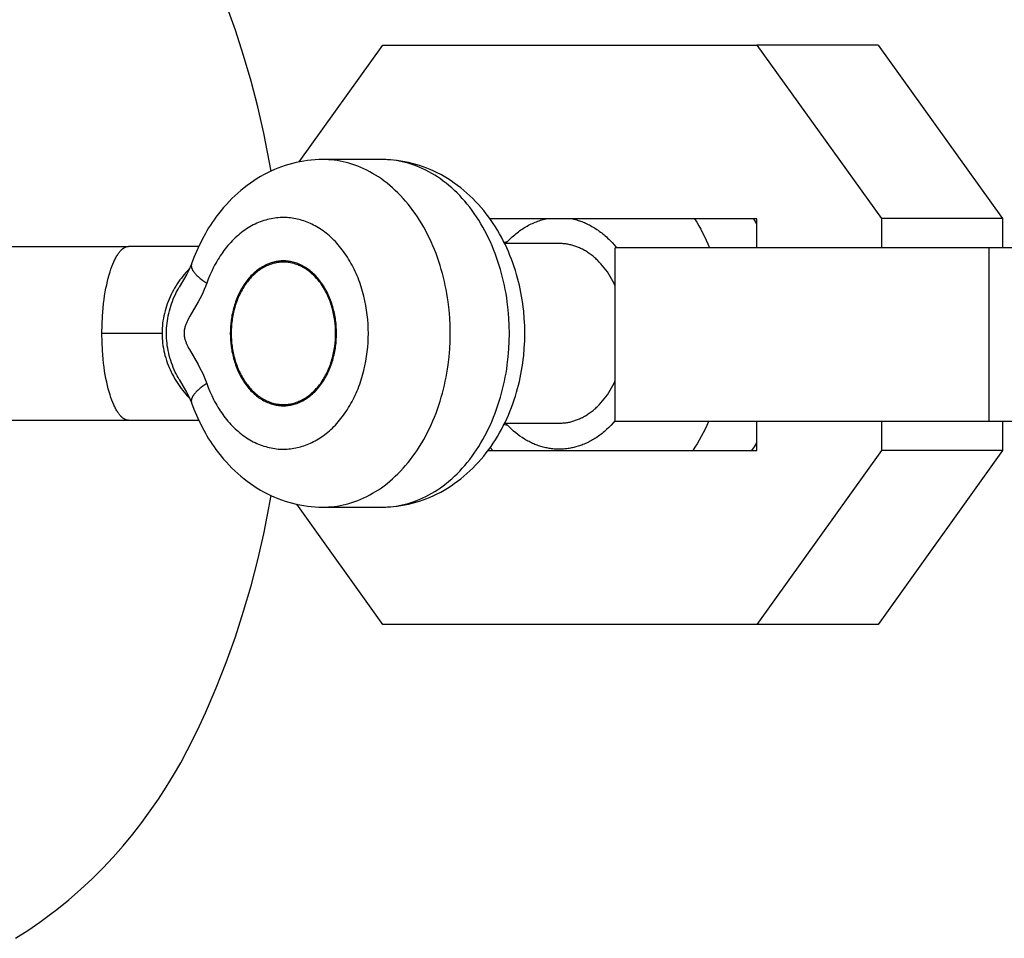
# Model space of a CAD drawing. Units: millimetres. Extents: x -1668 to 1668, y -3120 to 3120.
# Drawn here: x 1226 to 1260, y -21 to 11 of the extents above; entities that cross this region are included whole.
import ezdxf

# ---------------------------------------------------------------- set-up
doc = ezdxf.new("R2010")
doc.units = ezdxf.units.MM
doc.layers.add('ORG1301AY 2D', color=7, linetype='Continuous', true_color=0x000000)

msp = doc.modelspace()

# ---------------------------------------------------------------- linework, layer by layer
at = {"layer": 'ORG1301AY 2D', "color": 18, "lineweight": -3, "true_color": 0x000000}
for points in [[(1234.554, 5.666), (1234.435, 6.323), (1234.302, 6.977), (1234.096, 7.878), (1233.865, 8.77), (1233.607, 9.656), (1233.324, 10.531), (1233.006, 11.421)], [(1235.525, 5.984), (1238.415, 10.016)], [(1238.415, 10.016), (1251.319, 10.016)], [(1251.319, 10.016), (1255.619, 4.024)], [(1255.503, 10.016), (1251.319, 10.016)], [(1255.503, 10.016), (1259.802, 4.024)], [(1236.34, 6.065), (1236.208, 6.063), (1236.075, 6.056), (1235.944, 6.046), (1235.813, 6.031), (1235.682, 6.012), (1235.553, 5.989), (1235.424, 5.962), (1235.296, 5.932), (1235.168, 5.897), (1235.042, 5.858), (1234.917, 5.815), (1234.793, 5.768), (1234.671, 5.718), (1234.549, 5.664), (1234.429, 5.605), (1234.311, 5.544), (1234.19, 5.476), (1234.072, 5.405), (1233.956, 5.331), (1233.842, 5.253), (1233.73, 5.172), (1233.621, 5.087), (1233.513, 4.999), (1233.408, 4.909), (1233.305, 4.814), (1233.205, 4.717), (1233.107, 4.617), (1233.011, 4.514), (1232.918, 4.409), (1232.827, 4.3), (1232.739, 4.189), (1232.654, 4.076), (1232.588, 3.984), (1232.524, 3.891), (1232.462, 3.797), (1232.401, 3.702), (1232.343, 3.605), (1232.286, 3.507), (1232.23, 3.407), (1232.177, 3.307), (1232.125, 3.205), (1232.074, 3.102), (1232.026, 2.998), (1231.979, 2.892), (1231.935, 2.786), (1231.891, 2.679), (1231.811, 2.461)], [(1236.34, -5.935), (1236.438, -5.934), (1236.536, -5.929), (1236.636, -5.922), (1236.736, -5.911), (1236.836, -5.897), (1236.937, -5.88), (1237.039, -5.859), (1237.141, -5.835), (1237.243, -5.808), (1237.345, -5.777), (1237.448, -5.742), (1237.551, -5.704), (1237.653, -5.662), (1237.756, -5.616), (1237.858, -5.567), (1237.959, -5.514), (1238.061, -5.457), (1238.161, -5.397), (1238.261, -5.333), (1238.361, -5.265), (1238.459, -5.194), (1238.556, -5.118), (1238.652, -5.04), (1238.747, -4.957), (1238.841, -4.871), (1238.933, -4.782), (1239.024, -4.689), (1239.113, -4.593), (1239.2, -4.494), (1239.286, -4.392), (1239.369, -4.286), (1239.451, -4.178), (1239.53, -4.067), (1239.607, -3.953), (1239.682, -3.836), (1239.755, -3.717), (1239.826, -3.596), (1239.894, -3.472), (1239.959, -3.346), (1240.022, -3.219), (1240.082, -3.089), (1240.14, -2.958), (1240.195, -2.825), (1240.248, -2.691), (1240.297, -2.556), (1240.344, -2.419), (1240.389, -2.282), (1240.43, -2.144), (1240.469, -2.005), (1240.505, -1.866), (1240.538, -1.726), (1240.569, -1.586), (1240.597, -1.446), (1240.623, -1.306), (1240.645, -1.167), (1240.666, -1.027), (1240.698, -0.749), (1240.721, -0.474), (1240.735, -0.203), (1240.739, 0.065), (1240.735, 0.332), (1240.721, 0.604), (1240.698, 0.879), (1240.666, 1.156), (1240.645, 1.296), (1240.623, 1.436), (1240.597, 1.576), (1240.569, 1.716), (1240.538, 1.856), (1240.505, 1.995), (1240.469, 2.134), (1240.43, 2.273), (1240.389, 2.411), (1240.344, 2.549), (1240.297, 2.685), (1240.248, 2.82), (1240.195, 2.955), (1240.14, 3.087), (1240.082, 3.218), (1240.022, 3.348), (1239.959, 3.476), (1239.894, 3.601), (1239.826, 3.725), (1239.755, 3.846), (1239.682, 3.966), (1239.607, 4.082), (1239.53, 4.196), (1239.451, 4.307), (1239.369, 4.416), (1239.286, 4.521), (1239.2, 4.624), (1239.113, 4.723), (1239.024, 4.819), (1238.933, 4.912), (1238.841, 5.001), (1238.747, 5.087), (1238.652, 5.169), (1238.556, 5.248), (1238.459, 5.323), (1238.361, 5.394), (1238.261, 5.462), (1238.161, 5.526), (1238.061, 5.587), (1237.959, 5.643), (1237.858, 5.696), (1237.756, 5.746), (1237.653, 5.791), (1237.551, 5.833), (1237.448, 5.871), (1237.345, 5.906), (1237.243, 5.937), (1237.141, 5.965), (1237.039, 5.989), (1236.937, 6.009), (1236.836, 6.026), (1236.736, 6.04), (1236.636, 6.051), (1236.536, 6.059), (1236.438, 6.063), (1236.34, 6.065)], [(1238.381, 6.065), (1236.34, 6.065)], [(1238.381, -5.935), (1238.513, -5.933), (1238.646, -5.927), (1238.777, -5.916), (1238.908, -5.902), (1239.039, -5.883), (1239.168, -5.86), (1239.297, -5.833), (1239.425, -5.802), (1239.552, -5.767), (1239.679, -5.728), (1239.804, -5.686), (1239.928, -5.639), (1240.05, -5.588), (1240.172, -5.534), (1240.292, -5.476), (1240.41, -5.414), (1240.531, -5.347), (1240.649, -5.276), (1240.765, -5.202), (1240.879, -5.124), (1240.991, -5.042), (1241.1, -4.958), (1241.208, -4.87), (1241.313, -4.779), (1241.416, -4.685), (1241.516, -4.588), (1241.614, -4.488), (1241.71, -4.385), (1241.803, -4.279), (1241.894, -4.171), (1241.982, -4.06), (1242.067, -3.946), (1242.146, -3.836), (1242.223, -3.723), (1242.297, -3.609), (1242.368, -3.493), (1242.437, -3.374), (1242.504, -3.254), (1242.568, -3.132), (1242.629, -3.009), (1242.688, -2.883), (1242.744, -2.756), (1242.798, -2.628), (1242.849, -2.498), (1242.898, -2.367), (1242.944, -2.234), (1242.987, -2.1), (1243.028, -1.965), (1243.062, -1.842), (1243.095, -1.719), (1243.125, -1.595), (1243.152, -1.47), (1243.178, -1.344), (1243.201, -1.218), (1243.223, -1.092), (1243.242, -0.964), (1243.258, -0.837), (1243.273, -0.709), (1243.295, -0.452), (1243.309, -0.194), (1243.313, 0.065), (1243.309, 0.324), (1243.295, 0.582), (1243.273, 0.838), (1243.258, 0.966), (1243.242, 1.094), (1243.223, 1.221), (1243.201, 1.348), (1243.178, 1.474), (1243.152, 1.599), (1243.125, 1.724), (1243.095, 1.848), (1243.062, 1.972), (1243.028, 2.095), (1242.987, 2.23), (1242.944, 2.364), (1242.898, 2.496), (1242.849, 2.628), (1242.798, 2.757), (1242.744, 2.886), (1242.688, 3.013), (1242.629, 3.138), (1242.568, 3.262), (1242.504, 3.384), (1242.437, 3.504), (1242.368, 3.622), (1242.297, 3.738), (1242.223, 3.853), (1242.146, 3.965), (1242.067, 4.076), (1241.982, 4.189), (1241.894, 4.3), (1241.803, 4.409), (1241.71, 4.514), (1241.614, 4.617), (1241.516, 4.717), (1241.416, 4.814), (1241.313, 4.909), (1241.208, 4.999), (1241.1, 5.087), (1240.991, 5.172), (1240.879, 5.253), (1240.765, 5.331), (1240.649, 5.405), (1240.531, 5.476), (1240.41, 5.544), (1240.292, 5.605), (1240.172, 5.664), (1240.05, 5.718), (1239.928, 5.768), (1239.804, 5.815), (1239.679, 5.858), (1239.552, 5.897), (1239.425, 5.932), (1239.297, 5.962), (1239.168, 5.989), (1239.039, 6.012), (1238.908, 6.031), (1238.777, 6.046), (1238.646, 6.056), (1238.513, 6.063), (1238.381, 6.065)], [(1238.381, -5.935), (1238.478, -5.934), (1238.577, -5.929), (1238.676, -5.922), (1238.776, -5.911), (1238.876, -5.897), (1238.978, -5.88), (1239.079, -5.859), (1239.181, -5.835), (1239.283, -5.808), (1239.386, -5.777), (1239.488, -5.742), (1239.591, -5.704), (1239.694, -5.662), (1239.796, -5.616), (1239.898, -5.567), (1240, -5.514), (1240.101, -5.457), (1240.202, -5.397), (1240.302, -5.333), (1240.401, -5.265), (1240.499, -5.194), (1240.597, -5.118), (1240.693, -5.04), (1240.788, -4.957), (1240.881, -4.871), (1240.973, -4.782), (1241.064, -4.689), (1241.153, -4.593), (1241.24, -4.494), (1241.326, -4.392), (1241.409, -4.286), (1241.491, -4.178), (1241.57, -4.067), (1241.648, -3.953), (1241.723, -3.836), (1241.796, -3.717), (1241.866, -3.596), (1241.934, -3.472), (1241.999, -3.346), (1242.062, -3.219), (1242.123, -3.089), (1242.18, -2.958), (1242.235, -2.825), (1242.288, -2.691), (1242.338, -2.556), (1242.385, -2.419), (1242.429, -2.282), (1242.47, -2.144), (1242.509, -2.005), (1242.545, -1.866), (1242.579, -1.726), (1242.61, -1.586), (1242.638, -1.446), (1242.663, -1.306), (1242.686, -1.167), (1242.706, -1.027), (1242.739, -0.749), (1242.762, -0.474), (1242.775, -0.203), (1242.779, 0.065), (1242.775, 0.332), (1242.762, 0.604), (1242.739, 0.879), (1242.706, 1.156), (1242.686, 1.296), (1242.663, 1.436), (1242.638, 1.576), (1242.61, 1.716), (1242.579, 1.856), (1242.545, 1.995), (1242.509, 2.134), (1242.47, 2.273), (1242.429, 2.411), (1242.385, 2.549), (1242.338, 2.685), (1242.288, 2.82), (1242.235, 2.955), (1242.18, 3.087), (1242.123, 3.218), (1242.062, 3.348), (1241.999, 3.476), (1241.934, 3.601), (1241.866, 3.725), (1241.796, 3.846), (1241.723, 3.966), (1241.648, 4.082), (1241.57, 4.196), (1241.491, 4.307), (1241.409, 4.416), (1241.326, 4.521), (1241.24, 4.624), (1241.153, 4.723), (1241.064, 4.819), (1240.973, 4.912), (1240.881, 5.001), (1240.788, 5.087), (1240.693, 5.169), (1240.597, 5.248), (1240.499, 5.323), (1240.401, 5.394), (1240.302, 5.462), (1240.202, 5.526), (1240.101, 5.587), (1240, 5.643), (1239.898, 5.696), (1239.796, 5.746), (1239.694, 5.791), (1239.591, 5.833), (1239.488, 5.871), (1239.386, 5.906), (1239.283, 5.937), (1239.181, 5.965), (1239.079, 5.989), (1238.978, 6.009), (1238.876, 6.026), (1238.776, 6.04), (1238.676, 6.051), (1238.577, 6.059), (1238.478, 6.063), (1238.381, 6.065)], [(1232.337, -1.667), (1232.389, -1.807), (1232.445, -1.946), (1232.507, -2.084), (1232.573, -2.219), (1232.608, -2.286), (1232.644, -2.353), (1232.681, -2.418), (1232.719, -2.483), (1232.759, -2.547), (1232.8, -2.61), (1232.842, -2.672), (1232.885, -2.733), (1232.929, -2.794), (1232.974, -2.853), (1233.02, -2.911), (1233.067, -2.967), (1233.116, -3.023), (1233.165, -3.077), (1233.215, -3.13), (1233.266, -3.181), (1233.319, -3.231), (1233.372, -3.28), (1233.425, -3.327), (1233.48, -3.372), (1233.535, -3.416), (1233.592, -3.458), (1233.648, -3.499), (1233.706, -3.538), (1233.764, -3.575), (1233.823, -3.61), (1233.882, -3.644), (1233.941, -3.676), (1234.001, -3.706), (1234.062, -3.734), (1234.123, -3.761), (1234.184, -3.785), (1234.245, -3.808), (1234.307, -3.828), (1234.369, -3.847), (1234.431, -3.864), (1234.493, -3.88), (1234.555, -3.893), (1234.617, -3.904), (1234.679, -3.914), (1234.74, -3.922), (1234.802, -3.928), (1234.864, -3.932), (1234.925, -3.935), (1234.986, -3.935), (1235.047, -3.934), (1235.107, -3.932), (1235.168, -3.927), (1235.227, -3.921), (1235.286, -3.913), (1235.345, -3.904), (1235.404, -3.893), (1235.461, -3.881), (1235.519, -3.867), (1235.575, -3.852), (1235.631, -3.835), (1235.687, -3.817), (1235.743, -3.798), (1235.799, -3.776), (1235.855, -3.753), (1235.911, -3.728), (1235.967, -3.702), (1236.023, -3.674), (1236.078, -3.644), (1236.134, -3.613), (1236.189, -3.579), (1236.244, -3.544), (1236.299, -3.508), (1236.354, -3.469), (1236.408, -3.429), (1236.462, -3.387), (1236.515, -3.344), (1236.568, -3.298), (1236.62, -3.251), (1236.672, -3.203), (1236.723, -3.152), (1236.773, -3.101), (1236.823, -3.047), (1236.872, -2.992), (1236.92, -2.935), (1236.967, -2.877), (1237.014, -2.817), (1237.059, -2.756), (1237.104, -2.694), (1237.147, -2.63), (1237.19, -2.564), (1237.232, -2.498), (1237.272, -2.43), (1237.312, -2.361), (1237.35, -2.291), (1237.387, -2.22), (1237.423, -2.147), (1237.458, -2.074), (1237.492, -2), (1237.524, -1.925), (1237.555, -1.849), (1237.585, -1.772), (1237.614, -1.695), (1237.667, -1.539), (1237.715, -1.38), (1237.757, -1.22), (1237.795, -1.058), (1237.827, -0.896), (1237.853, -0.734), (1237.875, -0.572), (1237.892, -0.411), (1237.903, -0.251), (1237.91, -0.092), (1237.913, 0.065), (1237.91, 0.222), (1237.903, 0.38), (1237.892, 0.541), (1237.875, 0.702), (1237.853, 0.864), (1237.827, 1.026), (1237.795, 1.188), (1237.757, 1.349), (1237.715, 1.509), (1237.667, 1.668), (1237.614, 1.824), (1237.585, 1.902), (1237.555, 1.978), (1237.524, 2.054), (1237.492, 2.129), (1237.458, 2.204), (1237.423, 2.277), (1237.387, 2.349), (1237.35, 2.42), (1237.312, 2.49), (1237.272, 2.559), (1237.232, 2.627), (1237.19, 2.694), (1237.147, 2.759), (1237.104, 2.823), (1237.059, 2.886), (1237.014, 2.947), (1236.967, 3.006), (1236.92, 3.065), (1236.872, 3.121), (1236.823, 3.176), (1236.773, 3.23), (1236.723, 3.282), (1236.672, 3.332), (1236.62, 3.381), (1236.568, 3.428), (1236.515, 3.473), (1236.462, 3.517), (1236.408, 3.559), (1236.354, 3.599), (1236.299, 3.637), (1236.244, 3.674), (1236.189, 3.709), (1236.134, 3.742), (1236.078, 3.774), (1236.023, 3.803), (1235.967, 3.831), (1235.911, 3.858), (1235.855, 3.883), (1235.799, 3.906), (1235.743, 3.927), (1235.687, 3.947), (1235.631, 3.965), (1235.575, 3.981), (1235.519, 3.997), (1235.461, 4.01), (1235.404, 4.023), (1235.345, 4.034), (1235.286, 4.043), (1235.227, 4.05), (1235.168, 4.057), (1235.107, 4.061), (1235.047, 4.064), (1234.986, 4.065), (1234.925, 4.064), (1234.864, 4.062), (1234.802, 4.057), (1234.74, 4.051), (1234.679, 4.044), (1234.617, 4.034), (1234.555, 4.022), (1234.493, 4.009), (1234.431, 3.994), (1234.369, 3.977), (1234.307, 3.958), (1234.245, 3.937), (1234.184, 3.914), (1234.123, 3.89), (1234.062, 3.864), (1234.001, 3.835), (1233.941, 3.805), (1233.882, 3.774), (1233.823, 3.74), (1233.764, 3.704), (1233.706, 3.667), (1233.648, 3.628), (1233.592, 3.588), (1233.535, 3.546), (1233.48, 3.502), (1233.425, 3.456), (1233.372, 3.409), (1233.319, 3.361), (1233.266, 3.311), (1233.215, 3.259), (1233.165, 3.206), (1233.116, 3.152), (1233.067, 3.097), (1233.02, 3.04), (1232.974, 2.982), (1232.929, 2.923), (1232.885, 2.863), (1232.842, 2.802), (1232.8, 2.739), (1232.759, 2.676), (1232.719, 2.612), (1232.681, 2.548), (1232.644, 2.482), (1232.608, 2.416), (1232.573, 2.349), (1232.507, 2.213), (1232.445, 2.076), (1232.389, 1.937), (1232.337, 1.797)], [(1251.318, 4.016), (1242.111, 4.016)], [(1242.132, 4.016), (1242.121, 4.001)], [(1242.649, 3.165), (1242.724, 3.246), (1242.802, 3.324), (1242.841, 3.362), (1242.881, 3.399), (1242.922, 3.435), (1242.963, 3.47), (1243.005, 3.504), (1243.047, 3.537), (1243.089, 3.57), (1243.132, 3.601), (1243.175, 3.632), (1243.218, 3.661), (1243.262, 3.69), (1243.306, 3.717), (1243.351, 3.744), (1243.396, 3.769), (1243.441, 3.794), (1243.486, 3.817), (1243.532, 3.84), (1243.578, 3.861), (1243.624, 3.881), (1243.67, 3.9), (1243.716, 3.919), (1243.763, 3.936), (1243.809, 3.952), (1243.856, 3.967), (1243.903, 3.98), (1243.95, 3.993), (1243.997, 4.005), (1244.044, 4.016)], [(1244.96, 4.016), (1245.009, 4.004), (1245.057, 3.992), (1245.105, 3.979), (1245.153, 3.965), (1245.196, 3.951), (1245.239, 3.936), (1245.282, 3.92), (1245.326, 3.904), (1245.369, 3.886), (1245.412, 3.867), (1245.455, 3.847), (1245.499, 3.826), (1245.542, 3.805), (1245.585, 3.782), (1245.628, 3.758), (1245.671, 3.733), (1245.714, 3.707), (1245.756, 3.68), (1245.799, 3.652), (1245.841, 3.623), (1245.883, 3.593), (1245.925, 3.562), (1245.966, 3.53), (1246.008, 3.497), (1246.049, 3.463), (1246.09, 3.428), (1246.13, 3.391), (1246.17, 3.354), (1246.21, 3.316), (1246.249, 3.277), (1246.327, 3.196), (1246.402, 3.111), (1246.476, 3.022)], [(1249.172, 4.016), (1249.245, 3.899), (1249.316, 3.78), (1249.384, 3.658), (1249.45, 3.535), (1249.514, 3.409), (1249.575, 3.282), (1249.633, 3.153), (1249.689, 3.022)], [(1251.318, 3.845), (1251.213, 4.016)], [(1251.318, 3.022), (1251.318, 4.016)], [(1255.619, 4.024), (1255.619, 3.022)], [(1259.802, 4.024), (1255.619, 4.024)], [(1259.802, 4.024), (1259.802, 3.022)], [(1217.518, 3.065), (1229.629, 3.065)], [(1228.715, 0.065), (1228.72, 0.366), (1228.734, 0.662), (1228.759, 0.951), (1228.774, 1.092), (1228.792, 1.23), (1228.811, 1.365), (1228.833, 1.496), (1228.856, 1.622), (1228.882, 1.744), (1228.908, 1.862), (1228.937, 1.975), (1228.966, 2.083), (1228.998, 2.186), (1229.029, 2.281), (1229.061, 2.37), (1229.094, 2.454), (1229.127, 2.533), (1229.144, 2.571), (1229.162, 2.606), (1229.179, 2.641), (1229.196, 2.674), (1229.214, 2.706), (1229.232, 2.737), (1229.25, 2.766), (1229.268, 2.794), (1229.286, 2.82), (1229.304, 2.845), (1229.322, 2.869), (1229.34, 2.892), (1229.358, 2.913), (1229.367, 2.923), (1229.376, 2.932), (1229.386, 2.942), (1229.395, 2.951), (1229.404, 2.959), (1229.413, 2.968), (1229.422, 2.976), (1229.431, 2.983), (1229.44, 2.991), (1229.45, 2.997), (1229.459, 3.004), (1229.468, 3.01), (1229.477, 3.016), (1229.486, 3.022), (1229.495, 3.027), (1229.504, 3.032), (1229.514, 3.037), (1229.523, 3.041), (1229.532, 3.045), (1229.541, 3.048), (1229.55, 3.051), (1229.559, 3.054), (1229.568, 3.057), (1229.577, 3.059), (1229.581, 3.06), (1229.585, 3.061), (1229.59, 3.061), (1229.594, 3.062), (1229.599, 3.063), (1229.603, 3.063), (1229.608, 3.064), (1229.612, 3.064), (1229.616, 3.064), (1229.621, 3.065), (1229.625, 3.065), (1229.629, 3.065)], [(1232.057, 3.065), (1229.629, 3.065)], [(1242.594, 3.21), (1242.666, 3.229), (1242.721, 3.242)], [(1244.502, 3.165), (1242.617, 3.165)], [(1246.433, 1.698), (1246.393, 1.783), (1246.351, 1.867), (1246.306, 1.949), (1246.26, 2.029), (1246.211, 2.108), (1246.161, 2.184), (1246.108, 2.257), (1246.054, 2.329), (1245.998, 2.398), (1245.941, 2.464), (1245.882, 2.527), (1245.822, 2.588), (1245.791, 2.617), (1245.761, 2.646), (1245.729, 2.673), (1245.698, 2.7), (1245.666, 2.727), (1245.634, 2.752), (1245.602, 2.777), (1245.57, 2.801), (1245.537, 2.824), (1245.504, 2.847), (1245.471, 2.868), (1245.438, 2.889), (1245.405, 2.909), (1245.372, 2.929), (1245.338, 2.947), (1245.305, 2.965), (1245.271, 2.982), (1245.237, 2.998), (1245.203, 3.013), (1245.169, 3.028), (1245.136, 3.042), (1245.102, 3.055), (1245.068, 3.067), (1245.034, 3.079), (1245, 3.089), (1244.966, 3.099), (1244.932, 3.109), (1244.899, 3.117), (1244.865, 3.125), (1244.831, 3.132), (1244.798, 3.138), (1244.764, 3.144), (1244.731, 3.149), (1244.698, 3.153), (1244.665, 3.157), (1244.632, 3.16), (1244.599, 3.162), (1244.567, 3.163), (1244.534, 3.164), (1244.502, 3.165)], [(1259.337, 3.022), (1246.433, 3.022)], [(1246.433, -2.978), (1246.433, 3.022)], [(1267.823, 3.022), (1259.337, 3.022)], [(1259.337, -2.978), (1259.337, 3.022)], [(1231.811, 2.461), (1231.801, 2.434), (1231.79, 2.407), (1231.768, 2.353), (1231.744, 2.3), (1231.72, 2.249), (1231.684, 2.18), (1231.646, 2.11), (1231.381, 1.656)], [(1231.811, 2.461), (1231.809, 2.457), (1231.808, 2.454), (1231.807, 2.45), (1231.806, 2.446), (1231.805, 2.442), (1231.804, 2.438), (1231.804, 2.435), (1231.803, 2.431), (1231.802, 2.427), (1231.802, 2.423), (1231.801, 2.419), (1231.801, 2.415), (1231.801, 2.41), (1231.801, 2.406), (1231.801, 2.402), (1231.801, 2.398), (1231.801, 2.394), (1231.801, 2.389), (1231.801, 2.385), (1231.801, 2.381), (1231.802, 2.377), (1231.802, 2.372), (1231.803, 2.368), (1231.804, 2.363), (1231.804, 2.359), (1231.805, 2.354), (1231.807, 2.345), (1231.81, 2.336), (1231.813, 2.327), (1231.816, 2.317), (1231.819, 2.308), (1231.823, 2.298), (1231.827, 2.288), (1231.832, 2.278), (1231.837, 2.268), (1231.842, 2.258), (1231.847, 2.248), (1231.853, 2.238), (1231.86, 2.227), (1231.866, 2.217), (1231.873, 2.206), (1231.881, 2.196), (1231.889, 2.185), (1231.905, 2.163), (1231.923, 2.141), (1231.942, 2.119), (1231.963, 2.097), (1231.985, 2.074), (1232.008, 2.051), (1232.033, 2.029), (1232.058, 2.005), (1232.085, 1.982), (1232.113, 1.959), (1232.142, 1.936), (1232.203, 1.889), (1232.268, 1.843), (1232.337, 1.797)], [(1234.98, 2.565), (1234.939, 2.564), (1234.898, 2.562), (1234.857, 2.559), (1234.815, 2.555), (1234.774, 2.549), (1234.731, 2.542), (1234.689, 2.533), (1234.647, 2.523), (1234.604, 2.511), (1234.561, 2.499), (1234.519, 2.484), (1234.476, 2.468), (1234.433, 2.451), (1234.39, 2.432), (1234.348, 2.411), (1234.305, 2.389), (1234.263, 2.366), (1234.221, 2.34), (1234.18, 2.314), (1234.138, 2.285), (1234.097, 2.256), (1234.057, 2.224), (1234.017, 2.191), (1233.977, 2.157), (1233.938, 2.121), (1233.9, 2.084), (1233.862, 2.046), (1233.825, 2.006), (1233.789, 1.964), (1233.753, 1.922), (1233.718, 1.878), (1233.684, 1.832), (1233.651, 1.786), (1233.619, 1.739), (1233.588, 1.69), (1233.557, 1.64), (1233.528, 1.59), (1233.5, 1.538), (1233.472, 1.486), (1233.446, 1.433), (1233.421, 1.379), (1233.397, 1.324), (1233.374, 1.269), (1233.352, 1.213), (1233.331, 1.157), (1233.312, 1.1), (1233.293, 1.042), (1233.276, 0.985), (1233.26, 0.927), (1233.245, 0.869), (1233.231, 0.811), (1233.218, 0.753), (1233.206, 0.694), (1233.196, 0.636), (1233.186, 0.578), (1233.178, 0.52), (1233.164, 0.404), (1233.155, 0.289), (1233.149, 0.176), (1233.147, 0.065), (1233.149, -0.047), (1233.155, -0.16), (1233.164, -0.275), (1233.178, -0.39), (1233.186, -0.448), (1233.196, -0.507), (1233.206, -0.565), (1233.218, -0.623), (1233.231, -0.681), (1233.245, -0.74), (1233.26, -0.798), (1233.276, -0.856), (1233.293, -0.913), (1233.312, -0.97), (1233.331, -1.027), (1233.352, -1.084), (1233.374, -1.139), (1233.397, -1.195), (1233.421, -1.249), (1233.446, -1.303), (1233.472, -1.357), (1233.5, -1.409), (1233.528, -1.46), (1233.557, -1.511), (1233.588, -1.561), (1233.619, -1.609), (1233.651, -1.657), (1233.684, -1.703), (1233.718, -1.748), (1233.753, -1.792), (1233.789, -1.835), (1233.825, -1.876), (1233.862, -1.916), (1233.9, -1.955), (1233.938, -1.992), (1233.977, -2.028), (1234.017, -2.062), (1234.057, -2.095), (1234.097, -2.126), (1234.138, -2.156), (1234.18, -2.184), (1234.221, -2.211), (1234.263, -2.236), (1234.305, -2.26), (1234.348, -2.282), (1234.39, -2.302), (1234.433, -2.321), (1234.476, -2.339), (1234.519, -2.355), (1234.561, -2.369), (1234.604, -2.382), (1234.647, -2.394), (1234.689, -2.404), (1234.731, -2.412), (1234.774, -2.419), (1234.815, -2.425), (1234.857, -2.43), (1234.898, -2.433), (1234.939, -2.435), (1234.98, -2.435)], [(1234.98, 2.523), (1234.94, 2.523), (1234.9, 2.521), (1234.859, 2.518), (1234.818, 2.513), (1234.777, 2.508), (1234.736, 2.5), (1234.694, 2.492), (1234.652, 2.482), (1234.61, 2.471), (1234.568, 2.458), (1234.526, 2.444), (1234.484, 2.428), (1234.442, 2.411), (1234.4, 2.392), (1234.358, 2.372), (1234.317, 2.351), (1234.275, 2.327), (1234.234, 2.303), (1234.193, 2.276), (1234.152, 2.249), (1234.112, 2.219), (1234.072, 2.188), (1234.033, 2.156), (1233.994, 2.122), (1233.955, 2.087), (1233.918, 2.051), (1233.881, 2.013), (1233.844, 1.973), (1233.808, 1.933), (1233.773, 1.891), (1233.739, 1.848), (1233.706, 1.803), (1233.673, 1.758), (1233.641, 1.711), (1233.611, 1.663), (1233.581, 1.614), (1233.552, 1.565), (1233.524, 1.514), (1233.497, 1.462), (1233.472, 1.41), (1233.447, 1.357), (1233.423, 1.303), (1233.401, 1.249), (1233.379, 1.194), (1233.359, 1.138), (1233.339, 1.083), (1233.321, 1.026), (1233.304, 0.97), (1233.288, 0.913), (1233.274, 0.856), (1233.26, 0.798), (1233.247, 0.741), (1233.236, 0.684), (1233.225, 0.626), (1233.216, 0.569), (1233.208, 0.512), (1233.194, 0.398), (1233.185, 0.286), (1233.18, 0.174), (1233.178, 0.065), (1233.18, -0.045), (1233.185, -0.156), (1233.194, -0.269), (1233.208, -0.383), (1233.216, -0.44), (1233.225, -0.497), (1233.236, -0.554), (1233.247, -0.612), (1233.26, -0.669), (1233.274, -0.726), (1233.288, -0.783), (1233.304, -0.84), (1233.321, -0.897), (1233.339, -0.953), (1233.359, -1.009), (1233.379, -1.064), (1233.401, -1.119), (1233.423, -1.174), (1233.447, -1.228), (1233.472, -1.281), (1233.497, -1.333), (1233.524, -1.384), (1233.552, -1.435), (1233.581, -1.485), (1233.611, -1.534), (1233.641, -1.581), (1233.673, -1.628), (1233.706, -1.674), (1233.739, -1.718), (1233.773, -1.761), (1233.808, -1.803), (1233.844, -1.844), (1233.881, -1.883), (1233.918, -1.921), (1233.955, -1.958), (1233.994, -1.993), (1234.033, -2.027), (1234.072, -2.059), (1234.112, -2.09), (1234.152, -2.119), (1234.193, -2.147), (1234.234, -2.173), (1234.275, -2.198), (1234.317, -2.221), (1234.358, -2.243), (1234.4, -2.263), (1234.442, -2.282), (1234.484, -2.299), (1234.526, -2.315), (1234.568, -2.329), (1234.61, -2.341), (1234.652, -2.353), (1234.694, -2.363), (1234.736, -2.371), (1234.777, -2.378), (1234.818, -2.384), (1234.859, -2.388), (1234.9, -2.391), (1234.94, -2.393), (1234.98, -2.394)], [(1234.98, -2.435), (1235.021, -2.435), (1235.062, -2.433), (1235.103, -2.43), (1235.145, -2.425), (1235.187, -2.419), (1235.229, -2.412), (1235.271, -2.404), (1235.314, -2.394), (1235.356, -2.382), (1235.399, -2.369), (1235.442, -2.355), (1235.484, -2.339), (1235.527, -2.321), (1235.57, -2.302), (1235.612, -2.282), (1235.655, -2.26), (1235.697, -2.236), (1235.739, -2.211), (1235.781, -2.184), (1235.822, -2.156), (1235.863, -2.126), (1235.903, -2.095), (1235.943, -2.062), (1235.983, -2.028), (1236.022, -1.992), (1236.06, -1.955), (1236.098, -1.916), (1236.135, -1.876), (1236.172, -1.835), (1236.207, -1.792), (1236.242, -1.748), (1236.276, -1.703), (1236.309, -1.657), (1236.341, -1.609), (1236.373, -1.561), (1236.403, -1.511), (1236.432, -1.46), (1236.461, -1.409), (1236.488, -1.357), (1236.514, -1.303), (1236.539, -1.249), (1236.563, -1.195), (1236.586, -1.139), (1236.608, -1.084), (1236.629, -1.027), (1236.648, -0.97), (1236.667, -0.913), (1236.684, -0.856), (1236.7, -0.798), (1236.715, -0.74), (1236.729, -0.681), (1236.742, -0.623), (1236.754, -0.565), (1236.764, -0.507), (1236.774, -0.448), (1236.782, -0.39), (1236.796, -0.275), (1236.805, -0.16), (1236.811, -0.047), (1236.813, 0.065), (1236.811, 0.176), (1236.805, 0.289), (1236.796, 0.404), (1236.782, 0.52), (1236.774, 0.578), (1236.764, 0.636), (1236.754, 0.694), (1236.742, 0.753), (1236.729, 0.811), (1236.715, 0.869), (1236.7, 0.927), (1236.684, 0.985), (1236.667, 1.042), (1236.648, 1.1), (1236.629, 1.157), (1236.608, 1.213), (1236.586, 1.269), (1236.563, 1.324), (1236.539, 1.379), (1236.514, 1.433), (1236.488, 1.486), (1236.461, 1.538), (1236.432, 1.59), (1236.403, 1.64), (1236.373, 1.69), (1236.341, 1.739), (1236.309, 1.786), (1236.276, 1.832), (1236.242, 1.878), (1236.207, 1.922), (1236.172, 1.964), (1236.135, 2.006), (1236.098, 2.046), (1236.06, 2.084), (1236.022, 2.121), (1235.983, 2.157), (1235.943, 2.191), (1235.903, 2.224), (1235.863, 2.256), (1235.822, 2.285), (1235.781, 2.314), (1235.739, 2.34), (1235.697, 2.366), (1235.655, 2.389), (1235.612, 2.411), (1235.57, 2.432), (1235.527, 2.451), (1235.484, 2.468), (1235.442, 2.484), (1235.399, 2.499), (1235.356, 2.511), (1235.314, 2.523), (1235.271, 2.533), (1235.229, 2.542), (1235.187, 2.549), (1235.145, 2.555), (1235.103, 2.559), (1235.062, 2.562), (1235.021, 2.564), (1234.98, 2.565)], [(1234.98, -2.394), (1235.02, -2.393), (1235.06, -2.391), (1235.101, -2.388), (1235.142, -2.384), (1235.183, -2.378), (1235.225, -2.371), (1235.266, -2.363), (1235.308, -2.353), (1235.35, -2.341), (1235.392, -2.329), (1235.434, -2.315), (1235.476, -2.299), (1235.518, -2.282), (1235.56, -2.263), (1235.602, -2.243), (1235.644, -2.221), (1235.685, -2.198), (1235.726, -2.173), (1235.767, -2.147), (1235.808, -2.119), (1235.848, -2.09), (1235.888, -2.059), (1235.927, -2.027), (1235.966, -1.993), (1236.005, -1.958), (1236.042, -1.921), (1236.08, -1.883), (1236.116, -1.844), (1236.152, -1.803), (1236.187, -1.761), (1236.221, -1.718), (1236.255, -1.674), (1236.287, -1.628), (1236.319, -1.581), (1236.35, -1.534), (1236.379, -1.485), (1236.408, -1.435), (1236.436, -1.384), (1236.463, -1.333), (1236.489, -1.281), (1236.513, -1.228), (1236.537, -1.174), (1236.56, -1.119), (1236.581, -1.064), (1236.601, -1.009), (1236.621, -0.953), (1236.639, -0.897), (1236.656, -0.84), (1236.672, -0.783), (1236.687, -0.726), (1236.7, -0.669), (1236.713, -0.612), (1236.724, -0.554), (1236.735, -0.497), (1236.744, -0.44), (1236.752, -0.383), (1236.766, -0.269), (1236.775, -0.156), (1236.781, -0.045), (1236.782, 0.065), (1236.781, 0.174), (1236.775, 0.286), (1236.766, 0.398), (1236.752, 0.512), (1236.744, 0.569), (1236.735, 0.626), (1236.724, 0.684), (1236.713, 0.741), (1236.7, 0.798), (1236.687, 0.856), (1236.672, 0.913), (1236.656, 0.97), (1236.639, 1.026), (1236.621, 1.083), (1236.601, 1.138), (1236.581, 1.194), (1236.56, 1.249), (1236.537, 1.303), (1236.513, 1.357), (1236.489, 1.41), (1236.463, 1.462), (1236.436, 1.514), (1236.408, 1.565), (1236.379, 1.614), (1236.35, 1.663), (1236.319, 1.711), (1236.287, 1.758), (1236.255, 1.803), (1236.221, 1.848), (1236.187, 1.891), (1236.152, 1.933), (1236.116, 1.973), (1236.08, 2.013), (1236.042, 2.051), (1236.005, 2.087), (1235.966, 2.122), (1235.927, 2.156), (1235.888, 2.188), (1235.848, 2.219), (1235.808, 2.249), (1235.767, 2.276), (1235.726, 2.303), (1235.685, 2.327), (1235.644, 2.351), (1235.602, 2.372), (1235.56, 2.392), (1235.518, 2.411), (1235.476, 2.428), (1235.434, 2.444), (1235.392, 2.458), (1235.35, 2.471), (1235.308, 2.482), (1235.266, 2.492), (1235.225, 2.5), (1235.183, 2.508), (1235.142, 2.513), (1235.101, 2.518), (1235.06, 2.521), (1235.02, 2.523), (1234.98, 2.523)], [(1231.752, 2.318), (1231.665, 2.223), (1231.612, 2.163), (1231.56, 2.101), (1231.509, 2.038), (1231.459, 1.973), (1231.41, 1.907), (1231.362, 1.839), (1231.316, 1.769), (1231.271, 1.698), (1231.227, 1.625), (1231.185, 1.551), (1231.145, 1.476), (1231.106, 1.4), (1231.07, 1.323), (1231.035, 1.244), (1231.003, 1.165), (1230.973, 1.085), (1230.945, 1.004), (1230.919, 0.922), (1230.895, 0.838), (1230.874, 0.754), (1230.854, 0.669), (1230.838, 0.584), (1230.824, 0.499), (1230.812, 0.413), (1230.803, 0.327), (1230.797, 0.241), (1230.793, 0.155), (1230.792, 0.065)], [(1232.337, 1.797), (1232.295, 1.683), (1232.249, 1.573), (1232.201, 1.464), (1232.15, 1.358), (1232.097, 1.254), (1232.042, 1.152), (1231.753, 0.655), (1231.697, 0.553), (1231.671, 0.501), (1231.646, 0.448), (1231.634, 0.421), (1231.623, 0.393), (1231.612, 0.365), (1231.601, 0.336), (1231.591, 0.307), (1231.582, 0.277), (1231.574, 0.246), (1231.571, 0.231), (1231.567, 0.215), (1231.564, 0.199), (1231.561, 0.184), (1231.559, 0.168), (1231.557, 0.152), (1231.555, 0.136), (1231.553, 0.12), (1231.552, 0.103), (1231.552, 0.087), (1231.551, 0.071), (1231.551, 0.054), (1231.552, 0.038), (1231.553, 0.022), (1231.554, 0.006), (1231.555, -0.011), (1231.557, -0.027), (1231.559, -0.043), (1231.562, -0.059), (1231.565, -0.074), (1231.568, -0.09), (1231.572, -0.106), (1231.575, -0.121), (1231.579, -0.137), (1231.588, -0.167), (1231.598, -0.197), (1231.608, -0.226), (1231.619, -0.255), (1231.63, -0.283), (1231.642, -0.311), (1231.655, -0.338), (1231.681, -0.392), (1231.708, -0.445), (1231.737, -0.497), (1232.033, -1.008), (1232.09, -1.113), (1232.145, -1.219), (1232.197, -1.327), (1232.247, -1.438), (1232.294, -1.551), (1232.337, -1.667)], [(1231.381, -1.527), (1231.346, -1.464), (1231.313, -1.401), (1231.281, -1.337), (1231.25, -1.273), (1231.214, -1.193), (1231.179, -1.112), (1231.148, -1.031), (1231.118, -0.949), (1231.09, -0.867), (1231.065, -0.784), (1231.042, -0.7), (1231.022, -0.616), (1231.003, -0.532), (1230.988, -0.447), (1230.974, -0.362), (1230.963, -0.276), (1230.955, -0.19), (1230.948, -0.103), (1230.945, -0.017), (1230.944, 0.069), (1230.945, 0.154), (1230.949, 0.24), (1230.955, 0.325), (1230.964, 0.411), (1230.975, 0.496), (1230.988, 0.581), (1231.004, 0.666), (1231.023, 0.751), (1231.044, 0.836), (1231.067, 0.919), (1231.092, 1.002), (1231.12, 1.084), (1231.149, 1.166), (1231.181, 1.246), (1231.215, 1.326), (1231.251, 1.406), (1231.282, 1.469), (1231.314, 1.531), (1231.347, 1.594), (1231.381, 1.655)], [(1229.629, -2.935), (1229.625, -2.935), (1229.621, -2.935), (1229.616, -2.935), (1229.612, -2.935), (1229.608, -2.934), (1229.603, -2.934), (1229.599, -2.933), (1229.594, -2.933), (1229.59, -2.932), (1229.585, -2.931), (1229.581, -2.93), (1229.577, -2.929), (1229.568, -2.927), (1229.559, -2.925), (1229.55, -2.922), (1229.541, -2.919), (1229.532, -2.915), (1229.523, -2.911), (1229.514, -2.907), (1229.504, -2.903), (1229.495, -2.898), (1229.486, -2.892), (1229.477, -2.887), (1229.468, -2.881), (1229.459, -2.875), (1229.45, -2.868), (1229.44, -2.861), (1229.431, -2.854), (1229.422, -2.846), (1229.413, -2.838), (1229.404, -2.83), (1229.395, -2.821), (1229.386, -2.812), (1229.376, -2.803), (1229.367, -2.793), (1229.358, -2.783), (1229.34, -2.762), (1229.322, -2.74), (1229.304, -2.716), (1229.286, -2.691), (1229.268, -2.664), (1229.25, -2.637), (1229.232, -2.607), (1229.214, -2.577), (1229.196, -2.545), (1229.179, -2.512), (1229.162, -2.477), (1229.144, -2.441), (1229.127, -2.404), (1229.094, -2.325), (1229.061, -2.241), (1229.029, -2.152), (1228.998, -2.057), (1228.966, -1.953), (1228.937, -1.845), (1228.908, -1.732), (1228.882, -1.615), (1228.856, -1.493), (1228.833, -1.366), (1228.811, -1.236), (1228.792, -1.101), (1228.774, -0.962), (1228.759, -0.821), (1228.734, -0.532), (1228.72, -0.236), (1228.715, 0.065)], [(1230.792, 0.065), (1228.715, 0.065)], [(1230.792, 0.065), (1230.793, -0.021), (1230.797, -0.108), (1230.803, -0.194), (1230.812, -0.28), (1230.824, -0.366), (1230.837, -0.451), (1230.854, -0.536), (1230.872, -0.619), (1230.893, -0.703), (1230.917, -0.786), (1230.943, -0.868), (1230.971, -0.95), (1231.001, -1.031), (1231.034, -1.11), (1231.068, -1.189), (1231.104, -1.267), (1231.143, -1.343), (1231.183, -1.418), (1231.224, -1.492), (1231.268, -1.564), (1231.313, -1.635), (1231.359, -1.704), (1231.407, -1.772), (1231.456, -1.839), (1231.506, -1.905), (1231.558, -1.969), (1231.611, -2.032), (1231.664, -2.092), (1231.752, -2.189)], [(1231.382, -1.527), (1231.64, -1.97), (1231.68, -2.043), (1231.717, -2.114), (1231.742, -2.166), (1231.767, -2.221), (1231.79, -2.276), (1231.801, -2.304), (1231.811, -2.332)], [(1232.337, -1.667), (1232.268, -1.713), (1232.203, -1.76), (1232.142, -1.806), (1232.113, -1.83), (1232.085, -1.853), (1232.058, -1.876), (1232.033, -1.899), (1232.008, -1.922), (1231.985, -1.945), (1231.963, -1.967), (1231.942, -1.99), (1231.923, -2.012), (1231.905, -2.034), (1231.889, -2.056), (1231.881, -2.066), (1231.873, -2.077), (1231.866, -2.088), (1231.86, -2.098), (1231.853, -2.108), (1231.847, -2.119), (1231.842, -2.129), (1231.837, -2.139), (1231.832, -2.149), (1231.827, -2.159), (1231.823, -2.169), (1231.819, -2.178), (1231.816, -2.188), (1231.813, -2.197), (1231.81, -2.207), (1231.807, -2.216), (1231.805, -2.225), (1231.804, -2.229), (1231.804, -2.234), (1231.803, -2.238), (1231.802, -2.243), (1231.802, -2.247), (1231.801, -2.251), (1231.801, -2.256), (1231.801, -2.26), (1231.801, -2.264), (1231.801, -2.269), (1231.801, -2.273), (1231.801, -2.277), (1231.801, -2.281), (1231.801, -2.285), (1231.801, -2.289), (1231.802, -2.293), (1231.802, -2.297), (1231.803, -2.301), (1231.804, -2.305), (1231.804, -2.309), (1231.805, -2.313), (1231.806, -2.317), (1231.807, -2.321), (1231.808, -2.324), (1231.809, -2.328), (1231.811, -2.332)], [(1244.502, -3.035), (1244.534, -3.035), (1244.566, -3.034), (1244.599, -3.032), (1244.632, -3.03), (1244.664, -3.027), (1244.698, -3.024), (1244.731, -3.02), (1244.764, -3.015), (1244.797, -3.009), (1244.831, -3.003), (1244.865, -2.996), (1244.898, -2.988), (1244.932, -2.979), (1244.966, -2.97), (1245, -2.96), (1245.034, -2.949), (1245.067, -2.938), (1245.101, -2.925), (1245.135, -2.912), (1245.169, -2.899), (1245.203, -2.884), (1245.237, -2.869), (1245.271, -2.852), (1245.304, -2.835), (1245.338, -2.818), (1245.371, -2.799), (1245.405, -2.78), (1245.438, -2.76), (1245.471, -2.739), (1245.504, -2.717), (1245.537, -2.695), (1245.57, -2.672), (1245.602, -2.648), (1245.634, -2.623), (1245.666, -2.597), (1245.698, -2.571), (1245.729, -2.544), (1245.76, -2.516), (1245.791, -2.488), (1245.822, -2.459), (1245.882, -2.398), (1245.941, -2.334), (1245.998, -2.268), (1246.054, -2.199), (1246.108, -2.128), (1246.161, -2.054), (1246.211, -1.978), (1246.26, -1.9), (1246.306, -1.82), (1246.351, -1.737), (1246.393, -1.654), (1246.433, -1.568)], [(1231.811, -2.332), (1231.891, -2.549), (1231.935, -2.657), (1231.979, -2.763), (1232.026, -2.868), (1232.074, -2.972), (1232.125, -3.075), (1232.177, -3.177), (1232.23, -3.278), (1232.286, -3.377), (1232.343, -3.475), (1232.401, -3.572), (1232.462, -3.668), (1232.524, -3.762), (1232.588, -3.855), (1232.654, -3.946), (1232.739, -4.06), (1232.827, -4.171), (1232.918, -4.279), (1233.011, -4.385), (1233.107, -4.488), (1233.205, -4.588), (1233.305, -4.685), (1233.408, -4.779), (1233.513, -4.87), (1233.621, -4.958), (1233.73, -5.042), (1233.842, -5.124), (1233.956, -5.202), (1234.072, -5.276), (1234.19, -5.347), (1234.311, -5.414), (1234.429, -5.476), (1234.549, -5.534), (1234.671, -5.588), (1234.793, -5.639), (1234.917, -5.686), (1235.042, -5.728), (1235.168, -5.767), (1235.296, -5.802), (1235.424, -5.833), (1235.553, -5.86), (1235.682, -5.883), (1235.813, -5.902), (1235.944, -5.916), (1236.075, -5.927), (1236.208, -5.933), (1236.34, -5.935)], [(1217.518, -2.935), (1229.629, -2.935)], [(1229.629, -2.935), (1232.057, -2.935)], [(1242.616, -3.035), (1244.502, -3.035)], [(1246.433, -2.945), (1246.361, -3.028), (1246.287, -3.108), (1246.212, -3.185), (1246.135, -3.257), (1246.057, -3.326), (1246.017, -3.36), (1245.978, -3.392), (1245.938, -3.423), (1245.897, -3.453), (1245.857, -3.483), (1245.816, -3.511), (1245.775, -3.538), (1245.734, -3.565), (1245.693, -3.59), (1245.652, -3.615), (1245.611, -3.638), (1245.569, -3.661), (1245.528, -3.683), (1245.486, -3.703), (1245.444, -3.723), (1245.403, -3.742), (1245.361, -3.76), (1245.319, -3.777), (1245.278, -3.793), (1245.236, -3.808), (1245.194, -3.822), (1245.153, -3.835), (1245.078, -3.857), (1245.04, -3.867), (1245.002, -3.877), (1244.963, -3.885), (1244.925, -3.893), (1244.886, -3.901), (1244.847, -3.908), (1244.807, -3.914), (1244.768, -3.919), (1244.728, -3.923), (1244.688, -3.927), (1244.648, -3.93), (1244.608, -3.933), (1244.567, -3.934), (1244.526, -3.935), (1244.486, -3.935), (1244.445, -3.935), (1244.404, -3.933), (1244.363, -3.931), (1244.322, -3.928), (1244.28, -3.924), (1244.239, -3.919), (1244.198, -3.914), (1244.156, -3.907), (1244.115, -3.9), (1244.074, -3.892), (1244.032, -3.884), (1243.991, -3.874), (1243.949, -3.864), (1243.908, -3.852), (1243.866, -3.84), (1243.825, -3.827), (1243.784, -3.814), (1243.743, -3.799), (1243.702, -3.784), (1243.661, -3.767), (1243.62, -3.75), (1243.58, -3.732), (1243.539, -3.714), (1243.499, -3.694), (1243.459, -3.674), (1243.419, -3.653), (1243.379, -3.631), (1243.34, -3.608), (1243.301, -3.584), (1243.223, -3.535), (1243.146, -3.482), (1243.071, -3.427), (1242.997, -3.368), (1242.924, -3.307), (1242.853, -3.243), (1242.783, -3.176), (1242.715, -3.107), (1242.648, -3.035)], [(1259.337, -2.978), (1246.433, -2.978)], [(1249.653, -2.978), (1249.594, -3.111), (1249.532, -3.242), (1249.468, -3.371), (1249.401, -3.499), (1249.331, -3.624), (1249.259, -3.746), (1249.185, -3.867), (1249.108, -3.984)], [(1251.318, -3.984), (1251.318, -2.978)], [(1255.619, -2.978), (1255.619, -3.98)], [(1267.823, -2.978), (1259.337, -2.978)], [(1259.802, -2.978), (1259.802, -3.98)], [(1242.72, -3.113), (1242.666, -3.1), (1242.593, -3.081)], [(1251.148, -3.984), (1251.235, -3.852), (1251.318, -3.716)], [(1242.039, -3.984), (1251.318, -3.984)], [(1242.121, -3.871), (1242.204, -3.984)], [(1255.619, -3.98), (1251.32, -9.984)], [(1259.802, -3.98), (1255.503, -9.984)], [(1259.802, -3.98), (1255.619, -3.98)], [(1225.729, -20.818), (1226.155, -20.547), (1226.571, -20.262), (1226.946, -19.987), (1227.158, -19.824), (1227.575, -19.485), (1227.981, -19.131), (1228.375, -18.764), (1228.745, -18.395), (1229.103, -18.014), (1229.45, -17.622), (1229.785, -17.218), (1230.092, -16.824), (1230.387, -16.421), (1230.667, -16.015), (1230.936, -15.602), (1231.192, -15.183), (1231.438, -14.755), (1231.663, -14.334), (1231.879, -13.911), (1232.088, -13.478), (1232.288, -13.04), (1232.66, -12.177), (1233.006, -11.297), (1233.324, -10.407), (1233.607, -9.531), (1233.865, -8.646), (1234.096, -7.753), (1234.302, -6.853), (1234.435, -6.196), (1234.555, -5.537)], [(1238.415, -9.984), (1235.443, -5.837)], [(1236.34, -5.935), (1238.381, -5.935)], [(1251.32, -9.984), (1238.415, -9.984)], [(1255.503, -9.984), (1251.32, -9.984)]]:
    msp.add_lwpolyline(points, dxfattribs=at)

doc.saveas('drawing.dxf')
